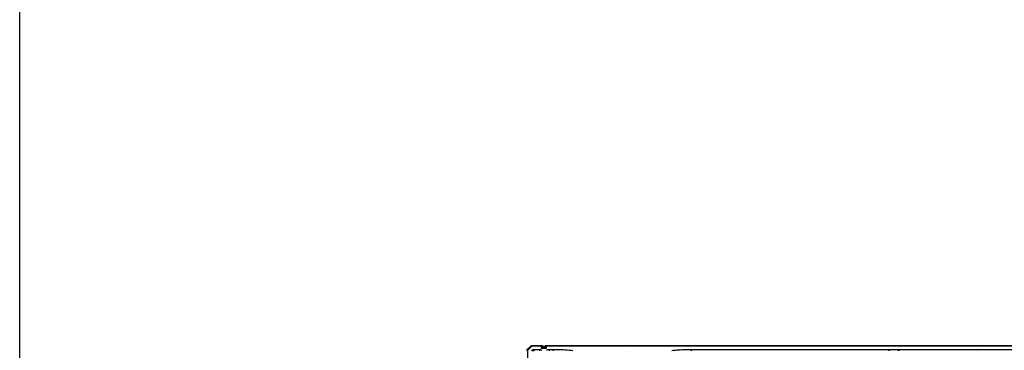
# Model space of a CAD drawing. Units: millimetres. Extents: x -1722 to 1126, y -538 to 1196.
# Drawn here: x -1722 to -1289, y 574 to 719 of the extents above; entities that cross this region are included whole.
import ezdxf

# ---------------------------------------------------------------- set-up
doc = ezdxf.new("R2010")
doc.units = ezdxf.units.MM
doc.header["$LTSCALE"] = 15.367
doc.layers.get('0').update_dxf_attribs({"linetype": 'CONTINUOUS'})
doc.layers.add('00_COMPONENTS', color=7, linetype='CONTINUOUS')

msp = doc.modelspace()

# ---------------------------------------------------------------- linework, layer by layer
msp.add_lwpolyline([(-1721.9423, 1196.23833), (1125.56976, 1196.23833), (1125.56976, -537.71977), (-1721.9423, -537.71977)], close=True)
at = {"layer": '00_COMPONENTS', "color": 7, "linetype": 'Continuous'}
for p, q in [((-1298.14097, 576.06669), (-1298.58302, 575.98875)), ((-1498.82284, 574.09885), (-1498.82209, 574.0997)), ((-1498.80556, 574.11699), (-1496.9761, 575.90311)), ((-1498.48027, 566.78748), (-1498.40921, 574.04956)), ((-1498.40921, 574.04956), (-1496.68431, 575.7336)), ((-1496.80276, 575.98656), (-1496.80057, 575.98684)), ((-1496.78457, 573.74905), (-1496.42126, 574.10376)), ((-1492.21226, 575.98919), (-1496.76241, 575.9892)), ((-1492.38824, 575.73359), (-1496.68431, 575.7336)), ((-1495.747, 574.37793), (-1495.747, 573.70812)), ((-1495.747, 574.37793), (-1493.3524, 574.37793)), ((-1493.3524, 574.37793), (-1493.3524, 573.70813)), ((-1492.39788, 574.74772), (-1492.38824, 575.73359)), ((-1490.39818, 574.74771), (-1492.39788, 574.74772)), ((-1492.19336, 575.98868), (-1492.21227, 575.98919)), ((-1490.83068, 575.00331), (-1491.95795, 575.00332)), ((-1491.93686, 575.85306), (-1491.37043, 575.00331)), ((-1491.89313, 574.99648), (-1491.88639, 575.68646)), ((-1491.88639, 575.68646), (-1491.43101, 575.00331)), ((-1490.88661, 575.68933), (-1490.89339, 574.99632)), ((-1490.58663, 575.9883), (-1490.58093, 575.98864)), ((-719.2191, 575.98741), (-1490.56155, 575.98919)), ((-1490.38854, 575.73359), (-1490.39818, 574.74771)), ((-719.39211, 575.73181), (-1490.38854, 575.73359)), ((-1488.98754, 574.37794), (-1487.20809, 574.37795)), ((-1488.98754, 574.37794), (-1488.98753, 573.70814)), ((-1487.20809, 574.37795), (-1487.20809, 573.70814)), ((-1453.84495, 576.04836), (-1454.18098, 575.98911)), ((-1426.50535, 574.37808), (-1339.6321, 574.37828)), ((-1426.50535, 574.37808), (-1426.50535, 573.70828)), ((-1339.6321, 574.37828), (-1339.57079, 574.37778)), ((-1339.57079, 574.37778), (-1339.5708, 573.70871)), ((-1339.57079, 574.37778), (-1339.48745, 574.37778)), ((-1339.48745, 574.37778), (-1339.42574, 574.37828)), ((-1339.48744, 573.70638), (-1339.48745, 574.37778)), ((-1339.42574, 574.37828), (-1335.48869, 574.37829)), ((-1339.42574, 574.37828), (-1339.42573, 573.70847)), ((-1335.48869, 574.37829), (-1335.42694, 574.37779)), ((-1335.42694, 574.37779), (-1335.42694, 573.70872)), ((-1335.42694, 574.37779), (-1335.28745, 574.37779)), ((-1335.28745, 574.37779), (-1335.22573, 574.37829)), ((-1335.28744, 573.70639), (-1335.28745, 574.37779)), ((-1335.22573, 574.37829), (-1051.3895, 574.37892)), ((-1335.22573, 574.37829), (-1335.22572, 573.70848))]:
    msp.add_line(p, q, dxfattribs=at)
for points in [[(-1498.88556, 574.00198), (-1498.88928, 573.99254), (-1498.89271, 573.98289), (-1498.89584, 573.97304), (-1498.89866, 573.96296), (-1498.90115, 573.95269), (-1498.90329, 573.94224), (-1498.90509, 573.93161), (-1498.90651, 573.92081), (-1498.90755, 573.90987), (-1498.90819, 573.89879), (-1498.90841, 573.88988)], [(-1498.87724, 574.02037), (-1498.88154, 574.01128), (-1498.88556, 574.00198)], [(-1498.82284, 574.09885), (-1498.82715, 574.09395), (-1498.83138, 574.08903), (-1498.83561, 574.08399), (-1498.83987, 574.07875), (-1498.84426, 574.07314), (-1498.84888, 574.06697), (-1498.85366, 574.06027), (-1498.85847, 574.05315), (-1498.86329, 574.04558), (-1498.86809, 574.03751), (-1498.87275, 574.0291), (-1498.87724, 574.02037)], [(-1498.80561, 574.11694), (-1498.81644, 574.10588), (-1498.82208, 574.0997)], [(-1496.89799, 575.95814), (-1496.90737, 575.95335), (-1496.9167, 575.94817), (-1496.92595, 575.9426), (-1496.9351, 575.93662), (-1496.94413, 575.93024), (-1496.95299, 575.92347), (-1496.96169, 575.9163), (-1496.97016, 575.90875), (-1496.97611, 575.90311)], [(-1496.86094, 575.97328), (-1496.87007, 575.97007), (-1496.87932, 575.96648), (-1496.88864, 575.96251), (-1496.89799, 575.95814)], [(-1496.80276, 575.98656), (-1496.81013, 575.98551), (-1496.81789, 575.98422), (-1496.82606, 575.98264), (-1496.83447, 575.98078), (-1496.84308, 575.97862), (-1496.85193, 575.97612), (-1496.86094, 575.97328)], [(-1496.76243, 575.9892), (-1496.76789, 575.98915), (-1496.79092, 575.98789), (-1496.80057, 575.98684)], [(-1492.02807, 575.94136), (-1492.03838, 575.94749), (-1492.04874, 575.95311), (-1492.05914, 575.95824), (-1492.06953, 575.96289), (-1492.07981, 575.96703), (-1492.08999, 575.97072), (-1492.10001, 575.97396), (-1492.10969, 575.97672), (-1492.11906, 575.97909), (-1492.12808, 575.98107), (-1492.13643, 575.98267), (-1492.14402, 575.98393), (-1492.15101, 575.98494), (-1492.15746, 575.98575), (-1492.16333, 575.9864), (-1492.16874, 575.98692), (-1492.174, 575.98738), (-1492.17915, 575.98777), (-1492.18419, 575.98812), (-1492.18936, 575.98845), (-1492.19335, 575.98868)], [(-1491.93686, 575.85306), (-1491.94298, 575.8619), (-1491.95131, 575.87291), (-1491.96001, 575.88337), (-1491.96904, 575.8933), (-1491.97836, 575.90268), (-1491.98794, 575.9115), (-1491.99773, 575.91978), (-1492.00771, 575.92751), (-1492.01783, 575.9347), (-1492.02807, 575.94136)], [(-1490.67697, 575.97274), (-1490.68694, 575.96937), (-1490.69696, 575.96559), (-1490.70706, 575.96136), (-1490.71717, 575.95668), (-1490.72727, 575.95154), (-1490.73735, 575.94593), (-1490.74735, 575.93984), (-1490.75725, 575.93327), (-1490.76703, 575.9262), (-1490.77662, 575.91867), (-1490.78599, 575.91066), (-1490.79513, 575.90218), (-1490.80398, 575.89326), (-1490.81251, 575.8839), (-1490.8207, 575.8741), (-1490.82854, 575.86388), (-1490.83599, 575.85323), (-1490.84304, 575.84217), (-1490.84966, 575.8307), (-1490.85583, 575.81884), (-1490.8615, 575.8066), (-1490.86668, 575.794), (-1490.87131, 575.78104), (-1490.87539, 575.76776), (-1490.87887, 575.75416), (-1490.88175, 575.74028), (-1490.88398, 575.72613), (-1490.88555, 575.71174), (-1490.88643, 575.69713), (-1490.88661, 575.68932)], [(-1490.65756, 575.97824), (-1490.6671, 575.97571), (-1490.67697, 575.97274)], [(-1490.58663, 575.9883), (-1490.59254, 575.98791), (-1490.59831, 575.98747), (-1490.60403, 575.98698), (-1490.61008, 575.9864), (-1490.61662, 575.98566), (-1490.62358, 575.98476), (-1490.63111, 575.98363), (-1490.63939, 575.98219), (-1490.64832, 575.98039), (-1490.65756, 575.97824)], [(-1490.56155, 575.98919), (-1490.57781, 575.98881), (-1490.58093, 575.98864)], [(-1339.48747, 574.34402), (-1339.48749, 574.30895), (-1339.48757, 573.94261)], [(-1335.28747, 574.34403), (-1335.28749, 574.30896), (-1335.28757, 573.94262)]]:
    msp.add_lwpolyline(points, dxfattribs=at)
for centre, radius, start, end in [((-1496.76462, 575.69977), 0.2893, 97.2290379, 113.6812093), ((-1492.26006, 575.69379), 0.32177, 11.0447726, 15.8408793), ((-1492.18746, 575.68597), 0.3012, 16.381293, 33.6458521), ((-1492.18736, 575.68641), 0.30098, 4.9923466, 16.3060141), ((-1492.18547, 575.68656), 0.29908, 359.9811396, 4.9960754), ((-1491.93439, 575.68372), 0.04808, 3.2669676, 12.8170369), ((-1490.51591, 575.69389), 0.32034, 163.432033, 168.1984195)]:
    msp.add_arc(centre, radius, start, end, dxfattribs=at)
for points, knots in [([(-1453.84495, 576.04836), (-1453.75297, 576.06458), (-1453.55951, 576.07229), (-1453.37104, 576.02601), (-1453.28064, 575.98918)], [0, 0, 0, 0, 0.488977416, 1, 1, 1, 1]), ([(-1298.14097, 576.06669), (-1298.04188, 576.08416), (-1297.83226, 576.09037), (-1297.62976, 576.03333), (-1297.53373, 575.98884)], [0, 0, 0, 0, 0.487370626, 1, 1, 1, 1]), ([(-1498.88257, 573.94883), (-1498.88065, 573.95135), (-1498.87236, 573.96159), (-1498.86281, 573.97078), (-1498.85513, 573.97718)], [0, 0, 0, 0, 0.240387979, 1, 1, 1, 1]), ([(-1498.88068, 573.96961), (-1498.87754, 573.99367), (-1498.86456, 574.04075), (-1498.83799, 574.08183), (-1498.82217, 574.0996)], [0, 0, 0, 0, 0.504850821, 1, 1, 1, 1]), ([(-1498.85513, 573.97718), (-1498.84691, 573.98402), (-1498.80741, 574.01196), (-1498.76115, 574.02901), (-1498.72481, 574.03846)], [0, 0, 0, 0, 0.221558989, 1, 1, 1, 1]), ([(-1498.40917, 574.0496), (-1498.44972, 574.07262), (-1498.52744, 574.11099), (-1498.62655, 574.14196), (-1498.69741, 574.14989), (-1498.75136, 574.1475), (-1498.78907, 574.13307), (-1498.80555, 574.117)], [0, 0, 0, 0, 0.331652361, 0.614766895, 0.733560403, 0.836256784, 1, 1, 1, 1]), ([(-1498.72481, 574.03846), (-1498.71589, 574.04078), (-1498.67803, 574.04957), (-1498.63936, 574.05465), (-1498.60981, 574.05689)], [0, 0, 0, 0, 0.237211621, 1, 1, 1, 1]), ([(-1498.60981, 574.05689), (-1498.59374, 574.0581), (-1498.52681, 574.06108), (-1498.45959, 574.05664), (-1498.40921, 574.04952)], [0, 0, 0, 0, 0.240487727, 1, 1, 1, 1]), ([(-1496.97611, 575.90311), (-1496.97519, 575.904), (-1496.97084, 575.9077), (-1496.9656, 575.91023), (-1496.96146, 575.91175)], [0, 0, 0, 0, 0.22466263, 1, 1, 1, 1]), ([(-1496.96146, 575.91175), (-1496.95675, 575.91349), (-1496.93238, 575.91827), (-1496.90754, 575.91026), (-1496.88971, 575.90249)], [0, 0, 0, 0, 0.205235109, 1, 1, 1, 1]), ([(-1496.88971, 575.90249), (-1496.88717, 575.90138), (-1496.87646, 575.89648), (-1496.8661, 575.89084), (-1496.85835, 575.88625)], [0, 0, 0, 0, 0.235236469, 1, 1, 1, 1]), ([(-1496.85835, 575.88625), (-1496.8533, 575.88326), (-1496.8316, 575.86969), (-1496.81109, 575.85427), (-1496.79583, 575.8418)], [0, 0, 0, 0, 0.229449989, 1, 1, 1, 1]), ([(-1496.79583, 575.8418), (-1496.79229, 575.83891), (-1496.77771, 575.82676), (-1496.76358, 575.81407), (-1496.75306, 575.80421)], [0, 0, 0, 0, 0.240251445, 1, 1, 1, 1]), ([(-1496.68425, 575.7336), (-1496.6916, 575.76881), (-1496.70515, 575.8313), (-1496.72394, 575.9035), (-1496.738, 575.9474), (-1496.74681, 575.96944), (-1496.75357, 575.98268), (-1496.75977, 575.9892), (-1496.7624, 575.9892)], [0, 0, 0, 0, 0.399676162, 0.711205275, 0.827191579, 0.913975202, 0.970764236, 1, 1, 1, 1]), ([(-1496.75306, 575.80421), (-1496.74732, 575.79882), (-1496.72363, 575.77606), (-1496.70099, 575.7522), (-1496.68436, 575.73356)], [0, 0, 0, 0, 0.239507406, 1, 1, 1, 1]), ([(-1496.42126, 574.10376), (-1496.33449, 574.18846), (-1496.12267, 574.3285), (-1495.87296, 574.37792), (-1495.747, 574.37793)], [0, 0, 0, 0, 0.49048177, 1, 1, 1, 1]), ([(-1496.42126, 574.10376), (-1496.36608, 574.06075), (-1496.28956, 573.98847), (-1496.20262, 573.88279), (-1496.14934, 573.80427), (-1496.11059, 573.7292), (-1496.08384, 573.65329), (-1496.08302, 573.5894), (-1496.10318, 573.56578)], [0, 0, 0, 0, 0.319188077, 0.477079902, 0.623619581, 0.752272557, 0.85832521, 1, 1, 1, 1]), ([(-1493.3524, 574.37793), (-1493.16104, 574.37793), (-1492.78164, 574.30318), (-1492.46055, 574.08882), (-1492.32993, 573.95908)], [0, 0, 0, 0, 0.509666974, 1, 1, 1, 1]), ([(-1492.39788, 574.74772), (-1492.35832, 574.78193), (-1492.28063, 574.84494), (-1492.16457, 574.92458), (-1492.07131, 574.9748), (-1492.00318, 574.99819), (-1491.97211, 575.00331), (-1491.95795, 575.00331)], [0, 0, 0, 0, 0.304414562, 0.581444761, 0.81881321, 0.917540551, 1, 1, 1, 1]), ([(-1492.29159, 575.91272), (-1492.29959, 575.90071), (-1492.3354, 575.84299), (-1492.36571, 575.78205), (-1492.38828, 575.73359)], [0, 0, 0, 0, 0.212583516, 1, 1, 1, 1]), ([(-1492.38824, 575.73356), (-1492.36633, 575.74114), (-1492.28315, 575.76697), (-1492.1967, 575.78371), (-1492.13285, 575.78724)], [0, 0, 0, 0, 0.266039444, 1, 1, 1, 1]), ([(-1492.21227, 575.98919), (-1492.21778, 575.98919), (-1492.23091, 575.98369), (-1492.25927, 575.9591), (-1492.27825, 575.93273), (-1492.29159, 575.91272)], [0, 0, 0, 0, 0.146917488, 0.359457702, 1, 1, 1, 1]), ([(-1492.13285, 575.78724), (-1492.09718, 575.78921), (-1492.03258, 575.78793), (-1491.96905, 575.76988), (-1491.94432, 575.75547)], [0, 0, 0, 0, 0.555108127, 1, 1, 1, 1]), ([(-1492.11346, 575.97073), (-1492.07478, 575.955), (-1492.00303, 575.90215), (-1491.96242, 575.82361), (-1491.95051, 575.78162)], [0, 0, 0, 0, 0.488959762, 1, 1, 1, 1]), ([(-1491.94432, 575.75547), (-1491.93672, 575.75105), (-1491.91343, 575.73598), (-1491.89179, 575.71328), (-1491.88751, 575.69439)], [0, 0, 0, 0, 0.31209276, 1, 1, 1, 1]), ([(-1490.88661, 575.68934), (-1490.88655, 575.69553), (-1490.88273, 575.7127), (-1490.8627, 575.73803), (-1490.84179, 575.75229), (-1490.82947, 575.7594)], [0, 0, 0, 0, 0.19771038, 0.545986435, 1, 1, 1, 1]), ([(-1490.83068, 575.00331), (-1490.81679, 575.00331), (-1490.7863, 574.99821), (-1490.71937, 574.97486), (-1490.62768, 574.92466), (-1490.51352, 574.84499), (-1490.43711, 574.78196), (-1490.39818, 574.74771)], [0, 0, 0, 0, 0.081840666, 0.180058677, 0.417015989, 0.694477513, 1, 1, 1, 1]), ([(-1490.82947, 575.7594), (-1490.8265, 575.76113), (-1490.81373, 575.76796), (-1490.80014, 575.77319), (-1490.7896, 575.77645)], [0, 0, 0, 0, 0.237577615, 1, 1, 1, 1]), ([(-1490.82295, 575.78523), (-1490.80677, 575.83959), (-1490.75874, 575.91638), (-1490.66235, 575.97479), (-1490.60798, 575.9871), (-1490.58098, 575.98864)], [0, 0, 0, 0, 0.509763399, 0.756926315, 1, 1, 1, 1]), ([(-1490.7896, 575.77645), (-1490.78232, 575.77871), (-1490.75008, 575.78706), (-1490.71664, 575.79016), (-1490.691, 575.79068)], [0, 0, 0, 0, 0.229026061, 1, 1, 1, 1]), ([(-1490.691, 575.79068), (-1490.64285, 575.79166), (-1490.53968, 575.77983), (-1490.44014, 575.75207), (-1490.38854, 575.73347)], [0, 0, 0, 0, 0.467523385, 1, 1, 1, 1]), ([(-1490.38841, 575.73359), (-1490.4046, 575.76861), (-1490.43492, 575.83181), (-1490.48115, 575.91153), (-1490.51752, 575.96147), (-1490.54406, 575.98418), (-1490.55635, 575.98918), (-1490.56153, 575.98919)], [0, 0, 0, 0, 0.367863622, 0.667212547, 0.879841799, 0.950600017, 1, 1, 1, 1]), ([(-1490.01666, 573.95948), (-1489.88422, 574.08877), (-1489.56091, 574.3025), (-1489.17978, 574.37794), (-1488.98754, 574.37794)], [0, 0, 0, 0, 0.490518243, 1, 1, 1, 1]), ([(-1487.20809, 574.37795), (-1486.49296, 574.37795), (-1483.63457, 574.34122), (-1480.77801, 574.15649), (-1478.64622, 573.93373)], [0, 0, 0, 0, 0.250174277, 1, 1, 1, 1]), ([(-1435.06685, 573.93386), (-1434.35653, 574.00809), (-1431.50981, 574.26772), (-1428.64956, 574.37808), (-1426.50535, 574.37808)], [0, 0, 0, 0, 0.249856678, 1, 1, 1, 1]), ([(-1339.6321, 574.37828), (-1339.6323, 574.30449), (-1339.63251, 574.1926), (-1339.63265, 574.04515), (-1339.63275, 573.94078), (-1339.63257, 573.8507), (-1339.63286, 573.78078), (-1339.63196, 573.73571), (-1339.63266, 573.71437), (-1339.63211, 573.70847)], [0, 0, 0, 0, 0.330487399, 0.501134783, 0.660437103, 0.797944327, 0.904628696, 0.97348677, 1, 1, 1, 1]), ([(-1335.48869, 574.37829), (-1335.48888, 574.3045), (-1335.48908, 574.19261), (-1335.48921, 574.04516), (-1335.4893, 573.94079), (-1335.48913, 573.85071), (-1335.4894, 573.78079), (-1335.48856, 573.73572), (-1335.48922, 573.71438), (-1335.4887, 573.70848)], [0, 0, 0, 0, 0.330487325, 0.501134688, 0.660437017, 0.797944291, 0.904628752, 0.973486915, 1, 1, 1, 1])]:
    msp.add_open_spline(points, degree=3, knots=knots, dxfattribs=at)
for points in [[(-1496.96146, 575.91175), (-1496.93787, 575.93361), (-1496.91026, 575.95177), (-1496.88082, 575.96471)], [(-1492.19306, 575.98866), (-1492.1659, 575.98714), (-1492.13866, 575.98097), (-1492.11346, 575.97073)]]:
    msp.add_open_spline(points, degree=3, dxfattribs=at)

doc.saveas('drawing.dxf')
